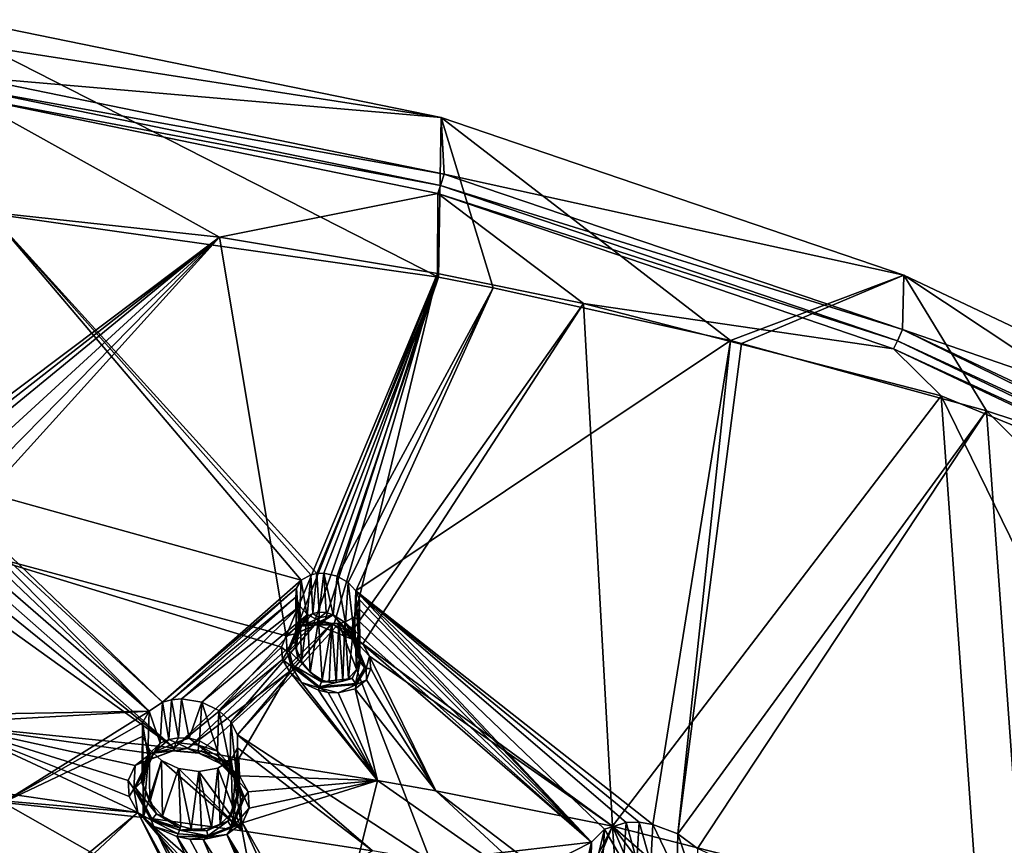
# Model space of a CAD drawing. Units: inches. Extents: x -13.1 to 13.1, y -12.5 to 14.6.
# Drawn here: x 2.1 to 5.9, y 11.3 to 14.5 of the extents above; entities that cross this region are included whole.
import ezdxf

# ---------------------------------------------------------------- set-up
doc = ezdxf.new("R2010")
doc.units = ezdxf.units.IN
doc.header["$MEASUREMENT"] = 0
doc.layers.add('AFUCH-3-BKPL', color=250, linetype='Continuous')

msp = doc.modelspace()

# ---------------------------------------------------------------- linework, layer by layer
at = {"layer": 'AFUCH-3-BKPL'}
for points in [[(3.7263, 14.0914, 36.7588), (1.9591, 14.3663, 36.7817), (1.869, 14.4712, 36.8926)], [(1.869, 14.4712, 36.8926), (1.8939, 14.249, 36.8913), (3.7263, 14.0914, 36.7588)], [(1.9728, 13.7186, 36.0202), (1.9591, 14.3663, 36.7817), (3.7166, 13.4707, 36.0215)], [(3.7263, 14.0914, 36.7588), (3.7166, 13.4707, 36.0215), (1.9591, 14.3663, 36.7817)], [(1.8939, 14.249, 36.8913), (1.8873, 14.2048, 36.881), (3.7377, 13.8719, 36.7577)], [(3.7377, 13.8719, 36.7577), (3.7263, 14.0914, 36.7588), (1.8939, 14.249, 36.8913)], [(3.7246, 13.8276, 36.7475), (1.8873, 14.2048, 36.881), (1.8818, 14.1735, 36.8566)], [(3.7246, 13.8276, 36.7475), (3.7377, 13.8719, 36.7577), (1.8873, 14.2048, 36.881)], [(2.8653, 13.6268, 36.3536), (1.8818, 14.1735, 36.8566), (1.4359, 13.7821, 36.3536)], [(1.8818, 14.1735, 36.8566), (2.8653, 13.6268, 36.3536), (3.7137, 13.7966, 36.7223)], [(3.7246, 13.8276, 36.7475), (1.8818, 14.1735, 36.8566), (3.7137, 13.7966, 36.7223)], [(3.9287, 13.4299, 36.0217), (3.7166, 13.4707, 36.0215), (3.7263, 14.0914, 36.7588)], [(5.5241, 13.4793, 36.5437), (4.8508, 13.2248, 36.0228), (3.7263, 14.0914, 36.7588)], [(4.8508, 13.2248, 36.0228), (3.9287, 13.4299, 36.0217), (3.7263, 14.0914, 36.7588)], [(3.7263, 14.0914, 36.7588), (3.7377, 13.8719, 36.7577), (5.5241, 13.4793, 36.5437)], [(3.7377, 13.8719, 36.7577), (3.7246, 13.8276, 36.7475), (5.5198, 13.268, 36.5443)], [(3.7377, 13.8719, 36.7577), (5.5198, 13.268, 36.5443), (5.5241, 13.4793, 36.5437)], [(3.7246, 13.8276, 36.7475), (3.7137, 13.7966, 36.7223), (5.5003, 13.2235, 36.5344)], [(3.7246, 13.8276, 36.7475), (5.5003, 13.2235, 36.5344), (5.5198, 13.268, 36.5443)], [(2.8653, 13.6268, 36.3536), (1.4359, 13.7821, 36.3536), (1.505, 12.6057, 34.9158)], [(3.7137, 13.7966, 36.7223), (2.8653, 13.6268, 36.3536), (3.7121, 13.4851, 36.3536)], [(4.2791, 13.3691, 36.3536), (3.7137, 13.7966, 36.7223), (3.7121, 13.4851, 36.3536)], [(3.7137, 13.7966, 36.7223), (4.2791, 13.3691, 36.3536), (5.4841, 13.1932, 36.508)], [(5.4841, 13.1932, 36.508), (5.5003, 13.2235, 36.5344), (3.7137, 13.7966, 36.7223)], [(3.1827, 12.2942, 34.4374), (1.7283, 12.6984, 34.7319), (1.9728, 13.7186, 36.0202)], [(3.2196, 12.3158, 34.4728), (1.9728, 13.7186, 36.0202), (3.2439, 12.321, 34.4846)], [(3.2196, 12.3158, 34.4728), (3.1827, 12.2942, 34.4374), (1.9728, 13.7186, 36.0202)], [(1.9728, 13.7186, 36.0202), (3.7166, 13.4707, 36.0215), (3.2439, 12.321, 34.4846)], [(1.5575, 12.6061, 34.9212), (2.8653, 13.6268, 36.3536), (1.505, 12.6057, 34.9158)], [(1.609, 12.5972, 34.915), (2.8653, 13.6268, 36.3536), (1.5575, 12.6061, 34.9212)], [(1.609, 12.5972, 34.915), (1.6971, 12.5578, 34.874), (2.8653, 13.6268, 36.3536)], [(1.6971, 12.5578, 34.874), (1.7571, 12.501, 34.8082), (2.8653, 13.6268, 36.3536)], [(1.7571, 12.501, 34.8082), (1.7878, 12.4369, 34.7296), (2.8653, 13.6268, 36.3536)], [(3.1238, 12.0789, 34.4762), (2.8653, 13.6268, 36.3536), (1.7878, 12.4369, 34.7296)], [(3.1238, 12.0789, 34.4762), (3.7121, 13.4851, 36.3536), (2.8653, 13.6268, 36.3536)], [(3.1667, 12.1141, 34.5306), (3.7121, 13.4851, 36.3536), (3.1238, 12.0789, 34.4762)], [(3.1667, 12.1141, 34.5306), (3.2334, 12.1308, 34.566), (3.7121, 13.4851, 36.3536)], [(3.2334, 12.1308, 34.566), (3.2716, 12.1292, 34.5718), (3.7121, 13.4851, 36.3536)], [(3.2706, 12.3217, 34.4909), (3.2439, 12.321, 34.4846), (3.7166, 13.4707, 36.0215)], [(3.3229, 12.3096, 34.4863), (3.2706, 12.3217, 34.4909), (3.7166, 13.4707, 36.0215)], [(3.2716, 12.1292, 34.5718), (3.3096, 12.1212, 34.5694), (3.7121, 13.4851, 36.3536)], [(3.3754, 12.09, 34.5432), (3.7121, 13.4851, 36.3536), (3.3096, 12.1212, 34.5694)], [(3.3229, 12.3096, 34.4863), (3.7166, 13.4707, 36.0215), (3.9287, 13.4299, 36.0217)], [(3.3754, 12.09, 34.5432), (4.2791, 13.3691, 36.3536), (3.7121, 13.4851, 36.3536)], [(4.8508, 13.2248, 36.0228), (5.5241, 13.4793, 36.5437), (4.8933, 13.2143, 36.0229)], [(4.8933, 13.2143, 36.0229), (5.5241, 13.4793, 36.5437), (5.8464, 12.9517, 36.0243)], [(5.5241, 13.4793, 36.5437), (5.5198, 13.268, 36.5443), (7.1862, 12.6932, 36.2687)], [(7.1862, 12.6932, 36.2687), (6.7852, 12.643, 36.026), (5.5241, 13.4793, 36.5437)], [(6.7852, 12.643, 36.026), (5.8464, 12.9517, 36.0243), (5.5241, 13.4793, 36.5437)], [(3.3229, 12.3096, 34.4863), (3.9287, 13.4299, 36.0217), (3.365, 12.2852, 34.4637)], [(3.3946, 12.2533, 34.4288), (3.365, 12.2852, 34.4637), (3.9287, 13.4299, 36.0217)], [(4.8508, 13.2248, 36.0228), (3.3946, 12.2533, 34.4288), (3.9287, 13.4299, 36.0217)], [(3.4223, 12.0473, 34.498), (4.2791, 13.3691, 36.3536), (3.3754, 12.09, 34.5432)], [(4.2791, 13.3691, 36.3536), (3.4223, 12.0473, 34.498), (4.393, 11.3398, 33.8095)], [(4.2791, 13.3691, 36.3536), (4.393, 11.3398, 33.8095), (5.6694, 13.0104, 36.3536)], [(4.2791, 13.3691, 36.3536), (5.6694, 13.0104, 36.3536), (5.4841, 13.1932, 36.508)], [(7.1952, 12.4425, 36.2614), (5.5198, 13.268, 36.5443), (5.5003, 13.2235, 36.5344)], [(7.2112, 12.4713, 36.264), (5.5198, 13.268, 36.5443), (7.1952, 12.4425, 36.2614)], [(7.2112, 12.4713, 36.264), (7.1862, 12.6932, 36.2687), (5.5198, 13.268, 36.5443)], [(4.8508, 13.2248, 36.0228), (4.5493, 11.3463, 33.5232), (3.3946, 12.2533, 34.4288)], [(4.5493, 11.3463, 33.5232), (4.8508, 13.2248, 36.0228), (4.6468, 11.3089, 33.5022)], [(4.8508, 13.2248, 36.0228), (4.8933, 13.2143, 36.0229), (4.6468, 11.3089, 33.5022)], [(4.8933, 13.2143, 36.0229), (5.8464, 12.9517, 36.0243), (4.6468, 11.3089, 33.5022)], [(5.4841, 13.1932, 36.508), (7.1789, 12.4168, 36.2484), (5.5003, 13.2235, 36.5344)], [(7.1789, 12.4168, 36.2484), (7.1952, 12.4425, 36.2614), (5.5003, 13.2235, 36.5344)], [(7.1641, 12.3971, 36.2264), (5.4841, 13.1932, 36.508), (5.6694, 13.0104, 36.3536)], [(7.1641, 12.3971, 36.2264), (7.1789, 12.4168, 36.2484), (5.4841, 13.1932, 36.508)], [(4.393, 11.3398, 33.8095), (5.8152, 10.9772, 33.8095), (5.6694, 13.0104, 36.3536)], [(6.824, 10.6533, 33.8095), (7.1641, 12.3971, 36.2264), (5.6694, 13.0104, 36.3536)], [(6.824, 10.6533, 33.8095), (5.6694, 13.0104, 36.3536), (5.8152, 10.9772, 33.8095)], [(4.7232, 11.253, 33.45), (4.6468, 11.3089, 33.5022), (5.8464, 12.9517, 36.0243)], [(6.0133, 10.6543, 33.0948), (4.7232, 11.253, 33.45), (5.8464, 12.9517, 36.0243)], [(6.0133, 10.6543, 33.0948), (5.8464, 12.9517, 36.0243), (7.5072, 11.2951, 34.6606)], [(6.7852, 12.643, 36.026), (7.5072, 11.2951, 34.6606), (5.8464, 12.9517, 36.0243)], [(1.7452, 12.647, 34.6682), (1.7283, 12.6984, 34.7319), (2.6435, 11.8202, 33.7122)], [(2.6435, 11.8202, 33.7122), (1.7283, 12.6984, 34.7319), (3.1827, 12.2942, 34.4374)], [(1.7389, 12.5962, 34.6025), (1.7452, 12.647, 34.6682), (2.5917, 11.7859, 33.6575)], [(2.5917, 11.7859, 33.6575), (1.7452, 12.647, 34.6682), (2.6435, 11.8202, 33.7122)], [(1.7389, 12.5962, 34.6025), (2.5917, 11.7859, 33.6575), (1.7086, 12.5507, 34.5408)], [(2.5917, 11.7859, 33.6575), (1.7007, 11.77, 33.5121), (1.7086, 12.5507, 34.5408)], [(1.7893, 12.3716, 34.6459), (2.6893, 11.643, 33.8189), (1.7878, 12.4369, 34.7296)], [(2.6893, 11.643, 33.8189), (3.1058, 12.0344, 34.4146), (1.7878, 12.4369, 34.7296)], [(3.1058, 12.0344, 34.4146), (3.1238, 12.0789, 34.4762), (1.7878, 12.4369, 34.7296)], [(1.7893, 12.3716, 34.6459), (1.7603, 12.3107, 34.5642), (2.6893, 11.643, 33.8189)], [(3.2439, 12.321, 34.4846), (3.2273, 12.1647, 34.4772), (3.2196, 12.3158, 34.4728)], [(3.2273, 12.1647, 34.4772), (3.2439, 12.321, 34.4846), (3.2529, 12.1701, 34.4874)], [(3.2706, 12.3217, 34.4909), (3.2529, 12.1701, 34.4874), (3.2439, 12.321, 34.4846)], [(3.2802, 12.1685, 34.4916), (3.2529, 12.1701, 34.4874), (3.2706, 12.3217, 34.4909)], [(3.3229, 12.3096, 34.4863), (3.3074, 12.1604, 34.4899), (3.2706, 12.3217, 34.4909)], [(3.3074, 12.1604, 34.4899), (3.2802, 12.1685, 34.4916), (3.2706, 12.3217, 34.4909)], [(2.6893, 11.643, 33.8189), (1.7603, 12.3107, 34.5642), (1.8202, 11.7314, 33.8095)], [(3.1639, 12.2636, 34.3938), (2.6435, 11.8202, 33.7122), (3.1827, 12.2942, 34.4374)], [(3.1827, 12.2942, 34.4374), (3.1745, 12.1183, 34.4234), (3.1639, 12.2636, 34.3938)], [(3.1745, 12.1183, 34.4234), (3.1827, 12.2942, 34.4374), (3.2052, 12.1534, 34.4622)], [(3.2196, 12.3158, 34.4728), (3.2052, 12.1534, 34.4622), (3.1827, 12.2942, 34.4374)], [(3.2273, 12.1647, 34.4772), (3.2052, 12.1534, 34.4622), (3.2196, 12.3158, 34.4728)], [(3.3074, 12.1604, 34.4899), (3.3229, 12.3096, 34.4863), (3.3545, 12.1293, 34.4712)], [(3.365, 12.2852, 34.4637), (3.3545, 12.1293, 34.4712), (3.3229, 12.3096, 34.4863)], [(3.3881, 12.0866, 34.4389), (3.3545, 12.1293, 34.4712), (3.365, 12.2852, 34.4637)], [(3.3946, 12.2533, 34.4288), (3.3881, 12.0866, 34.4389), (3.365, 12.2852, 34.4637)], [(2.6435, 11.8202, 33.7122), (3.1639, 12.2636, 34.3938), (2.6785, 11.8301, 33.7314)], [(3.1623, 12.2288, 34.3483), (2.6785, 11.8301, 33.7314), (3.1639, 12.2636, 34.3938)], [(3.1745, 12.1183, 34.4234), (3.1616, 12.0738, 34.3794), (3.1639, 12.2636, 34.3938)], [(3.1616, 12.0738, 34.3794), (3.165, 12.026, 34.3355), (3.1639, 12.2636, 34.3938)], [(3.1639, 12.2636, 34.3938), (3.165, 12.026, 34.3355), (3.1623, 12.2288, 34.3483)], [(3.3881, 12.0866, 34.4389), (3.3946, 12.2533, 34.4288), (3.4068, 12.0392, 34.3989)], [(3.4095, 12.2178, 34.3859), (3.4068, 12.0392, 34.3989), (3.3946, 12.2533, 34.4288)], [(4.3112, 11.2769, 33.3581), (3.4095, 12.2178, 34.3859), (3.3946, 12.2533, 34.4288)], [(4.3112, 11.2769, 33.3581), (3.3946, 12.2533, 34.4288), (4.361, 11.327, 33.441)], [(4.5493, 11.3463, 33.5232), (4.4964, 11.3544, 33.5182), (3.3946, 12.2533, 34.4288)], [(4.4964, 11.3544, 33.5182), (4.4453, 11.3536, 33.5019), (3.3946, 12.2533, 34.4288)], [(4.4453, 11.3536, 33.5019), (4.361, 11.327, 33.441), (3.3946, 12.2533, 34.4288)], [(2.6785, 11.8301, 33.7314), (3.1623, 12.2288, 34.3483), (2.7174, 11.8336, 33.743)], [(3.1623, 12.2288, 34.3483), (3.1772, 12.1934, 34.3053), (2.7174, 11.8336, 33.743)], [(3.1772, 12.1934, 34.3053), (3.1623, 12.2288, 34.3483), (3.165, 12.026, 34.3355)], [(3.4104, 11.9913, 34.3551), (3.4068, 12.0392, 34.3989), (3.4095, 12.2178, 34.3859)], [(3.4081, 12.1832, 34.3405), (3.4104, 11.9913, 34.3551), (3.4095, 12.2178, 34.3859)], [(4.3112, 11.2769, 33.3581), (3.4081, 12.1832, 34.3405), (3.4095, 12.2178, 34.3859)], [(2.7174, 11.8336, 33.743), (3.1772, 12.1934, 34.3053), (2.7965, 11.8211, 33.7404)], [(3.2072, 12.1616, 34.2698), (2.7965, 11.8211, 33.7404), (3.1772, 12.1934, 34.3053)], [(3.1836, 11.9789, 34.2951), (3.1772, 12.1934, 34.3053), (3.165, 12.026, 34.3355)], [(3.1772, 12.1934, 34.3053), (3.1836, 11.9789, 34.2951), (3.2072, 12.1616, 34.2698)], [(3.2529, 12.1701, 34.4874), (3.2526, 12.1485, 34.4925), (3.2273, 12.1647, 34.4772)], [(3.2529, 12.1701, 34.4874), (3.2802, 12.1685, 34.4916), (3.2526, 12.1485, 34.4925)], [(3.2802, 12.1685, 34.4916), (3.3074, 12.1604, 34.4899), (3.2526, 12.1485, 34.4925)], [(3.3894, 12.1528, 34.2968), (3.3978, 11.9471, 34.3109), (3.4081, 12.1832, 34.3405)], [(4.3112, 11.2769, 33.3581), (3.3894, 12.1528, 34.2968), (3.4081, 12.1832, 34.3405)], [(3.4104, 11.9913, 34.3551), (3.4081, 12.1832, 34.3405), (3.3978, 11.9471, 34.3109)], [(2.7965, 11.8211, 33.7404), (3.2072, 12.1616, 34.2698), (2.8624, 11.7888, 33.7093)], [(3.2072, 12.1616, 34.2698), (3.2496, 12.1377, 34.2473), (2.8624, 11.7888, 33.7093)], [(2.8624, 11.7888, 33.7093), (3.2496, 12.1377, 34.2473), (2.9094, 11.7445, 33.6586)], [(3.3018, 12.1259, 34.2429), (2.9094, 11.7445, 33.6586), (3.2496, 12.1377, 34.2473)], [(3.2334, 12.1308, 34.566), (3.1667, 12.1141, 34.5306), (3.2391, 12.1213, 34.5467)], [(3.2052, 12.1534, 34.4622), (3.1834, 12.1155, 34.4434), (3.1745, 12.1183, 34.4234)], [(3.2052, 12.1534, 34.4622), (3.2273, 12.1647, 34.4772), (3.1834, 12.1155, 34.4434)], [(3.2273, 12.1647, 34.4772), (3.2526, 12.1485, 34.4925), (3.1834, 12.1155, 34.4434)], [(3.2526, 12.1485, 34.4925), (3.2498, 12.1311, 34.506), (3.1834, 12.1155, 34.4434)], [(3.2498, 12.1311, 34.506), (3.245, 12.1215, 34.5254), (3.1834, 12.1155, 34.4434)], [(3.1836, 11.9789, 34.2951), (3.2171, 11.9368, 34.2625), (3.2072, 12.1616, 34.2698)], [(3.2072, 12.1616, 34.2698), (3.2171, 11.9368, 34.2625), (3.2496, 12.1377, 34.2473)], [(3.2645, 11.9063, 34.2437), (3.2496, 12.1377, 34.2473), (3.2171, 11.9368, 34.2625)], [(3.2334, 12.1308, 34.566), (3.2391, 12.1213, 34.5467), (3.2716, 12.1292, 34.5718)], [(3.2498, 12.1311, 34.506), (3.3074, 12.1604, 34.4899), (3.245, 12.1215, 34.5254)], [(3.245, 12.1215, 34.5254), (3.3074, 12.1604, 34.4899), (3.3837, 12.0637, 34.4904)], [(3.2496, 12.1377, 34.2473), (3.2645, 11.9063, 34.2437), (3.3018, 12.1259, 34.2429)], [(3.2498, 12.1311, 34.506), (3.2526, 12.1485, 34.4925), (3.3074, 12.1604, 34.4899)], [(3.3545, 12.1293, 34.4712), (3.3746, 12.0891, 34.4587), (3.3074, 12.1604, 34.4899)], [(3.3746, 12.0891, 34.4587), (3.3837, 12.0637, 34.4904), (3.3074, 12.1604, 34.4899)], [(3.3283, 12.1265, 34.2493), (3.3447, 11.9018, 34.2567), (3.3526, 12.1316, 34.2612)], [(4.3112, 11.2769, 33.3581), (3.3283, 12.1265, 34.2493), (3.3526, 12.1316, 34.2612)], [(3.367, 11.9126, 34.2717), (3.3526, 12.1316, 34.2612), (3.3447, 11.9018, 34.2567)], [(3.3526, 12.1316, 34.2612), (3.367, 11.9126, 34.2717), (3.3894, 12.1528, 34.2968)], [(4.3112, 11.2769, 33.3581), (3.3526, 12.1316, 34.2612), (3.3894, 12.1528, 34.2968)], [(3.367, 11.9126, 34.2717), (3.3978, 11.9471, 34.3109), (3.3894, 12.1528, 34.2968)], [(2.9094, 11.7445, 33.6586), (3.3018, 12.1259, 34.2429), (2.9348, 11.6936, 33.5949)], [(3.3018, 12.1259, 34.2429), (3.3283, 12.1265, 34.2493), (2.9348, 11.6936, 33.5949)], [(3.3283, 12.1265, 34.2493), (3.6846, 11.2051, 33.0918), (2.9348, 11.6936, 33.5949)], [(3.1667, 12.1141, 34.5306), (3.1238, 12.0789, 34.4762), (3.1577, 12.0863, 34.4797)], [(3.2391, 12.1213, 34.5467), (3.1667, 12.1141, 34.5306), (3.1577, 12.0863, 34.4797)], [(3.2391, 12.1213, 34.5467), (3.1577, 12.0863, 34.4797), (3.1654, 12.0882, 34.4734)], [(3.1834, 12.1155, 34.4434), (3.1589, 12.0429, 34.3684), (3.1745, 12.1183, 34.4234)], [(3.1616, 12.0738, 34.3794), (3.1745, 12.1183, 34.4234), (3.1589, 12.0429, 34.3684)], [(3.1834, 12.1155, 34.4434), (3.1654, 12.0882, 34.4734), (3.1589, 12.0429, 34.3684)], [(3.2391, 12.1213, 34.5467), (3.1654, 12.0882, 34.4734), (3.1834, 12.1155, 34.4434)], [(3.2391, 12.1213, 34.5467), (3.1834, 12.1155, 34.4434), (3.245, 12.1215, 34.5254)], [(3.2716, 12.1292, 34.5718), (3.2391, 12.1213, 34.5467), (3.3096, 12.1212, 34.5694)], [(3.245, 12.1215, 34.5254), (3.3096, 12.1212, 34.5694), (3.2391, 12.1213, 34.5467)], [(3.245, 12.1215, 34.5254), (3.3837, 12.0637, 34.4904), (3.3892, 12.0613, 34.4976)], [(3.245, 12.1215, 34.5254), (3.3892, 12.0613, 34.4976), (3.3096, 12.1212, 34.5694)], [(3.2645, 11.9063, 34.2437), (3.2916, 11.8984, 34.242), (3.3018, 12.1259, 34.2429)], [(3.2916, 11.8984, 34.242), (3.3191, 11.8967, 34.2464), (3.3018, 12.1259, 34.2429)], [(3.3018, 12.1259, 34.2429), (3.3191, 11.8967, 34.2464), (3.3283, 12.1265, 34.2493)], [(3.3754, 12.09, 34.5432), (3.3096, 12.1212, 34.5694), (3.3892, 12.0613, 34.4976)], [(3.3191, 11.8967, 34.2464), (3.3447, 11.9018, 34.2567), (3.3283, 12.1265, 34.2493)], [(4.3112, 11.2769, 33.3581), (3.6846, 11.2051, 33.0918), (3.3283, 12.1265, 34.2493)], [(3.3545, 12.1293, 34.4712), (3.3881, 12.0866, 34.4389), (3.3746, 12.0891, 34.4587)], [(3.1058, 12.0344, 34.4146), (3.1281, 12.0167, 34.3871), (3.1238, 12.0789, 34.4762)], [(3.1281, 12.0167, 34.3871), (3.1577, 12.0863, 34.4797), (3.1238, 12.0789, 34.4762)], [(3.1281, 12.0167, 34.3871), (3.1356, 12.0196, 34.3852), (3.1577, 12.0863, 34.4797)], [(3.1654, 12.0882, 34.4734), (3.1577, 12.0863, 34.4797), (3.1356, 12.0196, 34.3852)], [(3.1654, 12.0882, 34.4734), (3.1356, 12.0196, 34.3852), (3.1589, 12.0429, 34.3684)], [(3.165, 12.026, 34.3355), (3.1616, 12.0738, 34.3794), (3.1589, 12.0429, 34.3684)], [(3.3881, 12.0866, 34.4389), (3.4068, 12.0392, 34.3989), (3.3746, 12.0891, 34.4587)], [(3.3746, 12.0891, 34.4587), (3.4068, 12.0392, 34.3989), (3.4118, 11.9758, 34.3549)], [(3.3746, 12.0891, 34.4587), (3.4118, 11.9758, 34.3549), (3.4291, 11.9548, 34.368)], [(3.3746, 12.0891, 34.4587), (3.4291, 11.9548, 34.368), (3.3837, 12.0637, 34.4904)], [(3.4223, 12.0473, 34.498), (3.3754, 12.09, 34.5432), (3.3892, 12.0613, 34.4976)], [(3.4347, 11.9514, 34.3696), (3.3892, 12.0613, 34.4976), (3.3837, 12.0637, 34.4904)], [(3.4347, 11.9514, 34.3696), (3.3837, 12.0637, 34.4904), (3.4291, 11.9548, 34.368)], [(3.4347, 11.9514, 34.3696), (3.4485, 11.9998, 34.4419), (3.3892, 12.0613, 34.4976)], [(3.4485, 11.9998, 34.4419), (3.4223, 12.0473, 34.498), (3.3892, 12.0613, 34.4976)], [(3.1105, 11.9866, 34.3531), (3.1058, 12.0344, 34.4146), (2.6893, 11.643, 33.8189)], [(3.1058, 12.0344, 34.4146), (3.1105, 11.9866, 34.3531), (3.1281, 12.0167, 34.3871)], [(3.1281, 12.0167, 34.3871), (3.1105, 11.9866, 34.3531), (3.1435, 11.9605, 34.3193)], [(3.1281, 12.0167, 34.3871), (3.1496, 11.9639, 34.3198), (3.1356, 12.0196, 34.3852)], [(3.1281, 12.0167, 34.3871), (3.1435, 11.9605, 34.3193), (3.1496, 11.9639, 34.3198)], [(3.1714, 11.9853, 34.3133), (3.1589, 12.0429, 34.3684), (3.1356, 12.0196, 34.3852)], [(3.1714, 11.9853, 34.3133), (3.1356, 12.0196, 34.3852), (3.1496, 11.9639, 34.3198)], [(3.1714, 11.9853, 34.3133), (3.165, 12.026, 34.3355), (3.1589, 12.0429, 34.3684)], [(3.1836, 11.9789, 34.2951), (3.165, 12.026, 34.3355), (3.1714, 11.9853, 34.3133)], [(3.4068, 12.0392, 34.3989), (3.4104, 11.9913, 34.3551), (3.4118, 11.9758, 34.3549)], [(3.4485, 11.9998, 34.4419), (4.393, 11.3398, 33.8095), (3.4223, 12.0473, 34.498)], [(2.7411, 11.6412, 33.8257), (3.1105, 11.9866, 34.3531), (2.6893, 11.643, 33.8189)], [(3.1105, 11.9866, 34.3531), (2.7411, 11.6412, 33.8257), (3.1366, 11.9394, 34.2965)], [(3.1105, 11.9866, 34.3531), (3.1366, 11.9394, 34.2965), (3.1435, 11.9605, 34.3193)], [(3.1714, 11.9853, 34.3133), (3.1496, 11.9639, 34.3198), (3.2609, 11.8993, 34.2438)], [(3.1836, 11.9789, 34.2951), (3.1714, 11.9853, 34.3133), (3.2171, 11.9368, 34.2625)], [(3.1714, 11.9853, 34.3133), (3.2609, 11.8993, 34.2438), (3.2171, 11.9368, 34.2625)], [(3.4104, 11.9913, 34.3551), (3.3978, 11.9471, 34.3109), (3.4118, 11.9758, 34.3549)], [(3.4535, 11.9519, 34.3805), (3.4485, 11.9998, 34.4419), (3.4347, 11.9514, 34.3696)], [(3.7056, 11.477, 33.8095), (4.393, 11.3398, 33.8095), (3.4485, 11.9998, 34.4419)], [(3.7056, 11.477, 33.8095), (3.4485, 11.9998, 34.4419), (3.4535, 11.9519, 34.3805)], [(2.7921, 11.6309, 33.8211), (3.1366, 11.9394, 34.2965), (2.7411, 11.6412, 33.8257)], [(2.9399, 11.6016, 33.8095), (3.1366, 11.9394, 34.2965), (2.7921, 11.6309, 33.8211)], [(2.9399, 11.6016, 33.8095), (3.4786, 11.517, 33.8095), (3.1366, 11.9394, 34.2965)], [(3.1366, 11.9394, 34.2965), (3.1834, 11.8973, 34.2508), (3.1435, 11.9605, 34.3193)], [(3.1834, 11.8973, 34.2508), (3.1366, 11.9394, 34.2965), (3.4786, 11.517, 33.8095)], [(3.1435, 11.9605, 34.3193), (3.2537, 11.8798, 34.2369), (3.1496, 11.9639, 34.3198)], [(3.2521, 11.8761, 34.2342), (3.2537, 11.8798, 34.2369), (3.1435, 11.9605, 34.3193)], [(3.2521, 11.8761, 34.2342), (3.1435, 11.9605, 34.3193), (3.1834, 11.8973, 34.2508)], [(3.1496, 11.9639, 34.3198), (3.2537, 11.8798, 34.2369), (3.2609, 11.8993, 34.2438)], [(3.367, 11.9126, 34.2717), (3.3806, 11.9133, 34.284), (3.3978, 11.9471, 34.3109)], [(3.3806, 11.9133, 34.284), (3.3934, 11.8935, 34.2841), (3.4118, 11.9758, 34.3549)], [(3.3806, 11.9133, 34.284), (3.4118, 11.9758, 34.3549), (3.3978, 11.9471, 34.3109)], [(3.3934, 11.8935, 34.2841), (3.4291, 11.9548, 34.368), (3.4118, 11.9758, 34.3549)], [(3.397, 11.8899, 34.283), (3.4291, 11.9548, 34.368), (3.3934, 11.8935, 34.2841)], [(3.4347, 11.9514, 34.3696), (3.4291, 11.9548, 34.368), (3.397, 11.8899, 34.283)], [(3.4347, 11.9514, 34.3696), (3.397, 11.8899, 34.283), (3.4358, 11.9077, 34.3186)], [(3.4535, 11.9519, 34.3805), (3.4347, 11.9514, 34.3696), (3.4358, 11.9077, 34.3186)], [(3.7056, 11.477, 33.8095), (3.4535, 11.9519, 34.3805), (3.4358, 11.9077, 34.3186)], [(3.2645, 11.9063, 34.2437), (3.2171, 11.9368, 34.2625), (3.2609, 11.8993, 34.2438)], [(3.3806, 11.9133, 34.284), (3.2609, 11.8993, 34.2438), (3.2537, 11.8798, 34.2369)], [(3.3806, 11.9133, 34.284), (3.2537, 11.8798, 34.2369), (3.3934, 11.8935, 34.2841)], [(3.3806, 11.9133, 34.284), (3.3191, 11.8967, 34.2464), (3.2609, 11.8993, 34.2438)], [(3.2916, 11.8984, 34.242), (3.2645, 11.9063, 34.2437), (3.2609, 11.8993, 34.2438)], [(3.3447, 11.9018, 34.2567), (3.3191, 11.8967, 34.2464), (3.3806, 11.9133, 34.284)], [(3.367, 11.9126, 34.2717), (3.3447, 11.9018, 34.2567), (3.3806, 11.9133, 34.284)], [(3.7056, 11.477, 33.8095), (3.4358, 11.9077, 34.3186), (3.3929, 11.8731, 34.2637)], [(3.3929, 11.8731, 34.2637), (3.4358, 11.9077, 34.3186), (3.397, 11.8899, 34.283)], [(3.2496, 11.8668, 34.2245), (3.1834, 11.8973, 34.2508), (3.4786, 11.517, 33.8095)], [(3.2496, 11.8668, 34.2245), (3.2521, 11.8761, 34.2342), (3.1834, 11.8973, 34.2508)], [(3.2496, 11.8668, 34.2245), (3.2875, 11.8589, 34.2221), (3.2521, 11.8761, 34.2342)], [(3.2875, 11.8589, 34.2221), (3.2496, 11.8668, 34.2245), (3.4786, 11.517, 33.8095)], [(3.2521, 11.8761, 34.2342), (3.397, 11.8899, 34.283), (3.3934, 11.8935, 34.2841)], [(3.2521, 11.8761, 34.2342), (3.3934, 11.8935, 34.2841), (3.2537, 11.8798, 34.2369)], [(3.2521, 11.8761, 34.2342), (3.3259, 11.8573, 34.2282), (3.397, 11.8899, 34.283)], [(3.2875, 11.8589, 34.2221), (3.3259, 11.8573, 34.2282), (3.2521, 11.8761, 34.2342)], [(3.3191, 11.8967, 34.2464), (3.2916, 11.8984, 34.242), (3.2609, 11.8993, 34.2438)], [(3.3259, 11.8573, 34.2282), (3.3929, 11.8731, 34.2637), (3.397, 11.8899, 34.283)], [(3.3929, 11.8731, 34.2637), (3.3259, 11.8573, 34.2282), (3.4786, 11.517, 33.8095)], [(3.7056, 11.477, 33.8095), (3.3929, 11.8731, 34.2637), (3.4786, 11.517, 33.8095)], [(2.6785, 11.8301, 33.7314), (2.6679, 11.6759, 33.7266), (2.6435, 11.8202, 33.7122)], [(2.6679, 11.6759, 33.7266), (2.6785, 11.8301, 33.7314), (2.7064, 11.6829, 33.7406)], [(2.7174, 11.8336, 33.743), (2.7064, 11.6829, 33.7406), (2.6785, 11.8301, 33.7314)], [(2.7474, 11.681, 33.7459), (2.7064, 11.6829, 33.7406), (2.7174, 11.8336, 33.743)], [(2.7965, 11.8211, 33.7404), (2.7474, 11.681, 33.7459), (2.7174, 11.8336, 33.743)], [(3.3259, 11.8573, 34.2282), (3.2875, 11.8589, 34.2221), (3.4786, 11.517, 33.8095)], [(1.7007, 11.77, 33.5121), (2.5917, 11.7859, 33.6575), (1.7057, 11.7358, 33.4665)], [(2.0248, 11.4318, 33.0906), (1.7057, 11.7358, 33.4665), (2.5917, 11.7859, 33.6575)], [(2.5664, 11.7401, 33.5916), (2.0248, 11.4318, 33.0906), (2.5917, 11.7859, 33.6575)], [(2.5917, 11.7859, 33.6575), (2.5865, 11.6154, 33.6485), (2.5664, 11.7401, 33.5916)], [(2.5865, 11.6154, 33.6485), (2.5917, 11.7859, 33.6575), (2.6343, 11.6612, 33.7053)], [(2.6435, 11.8202, 33.7122), (2.6343, 11.6612, 33.7053), (2.5917, 11.7859, 33.6575)], [(2.6679, 11.6759, 33.7266), (2.6343, 11.6612, 33.7053), (2.6435, 11.8202, 33.7122)], [(2.7877, 11.6707, 33.7423), (2.7474, 11.681, 33.7459), (2.7965, 11.8211, 33.7404)], [(2.8576, 11.6304, 33.7126), (2.7877, 11.6707, 33.7423), (2.7965, 11.8211, 33.7404)], [(2.8624, 11.7888, 33.7093), (2.8576, 11.6304, 33.7126), (2.7965, 11.8211, 33.7404)], [(2.9067, 11.5746, 33.6628), (2.8576, 11.6304, 33.7126), (2.8624, 11.7888, 33.7093)], [(2.9094, 11.7445, 33.6586), (2.9067, 11.5746, 33.6628), (2.8624, 11.7888, 33.7093)], [(1.8202, 11.7314, 33.8095), (1.7524, 11.506, 33.498), (2.5481, 11.3929, 33.4568)], [(2.6893, 11.643, 33.8189), (1.8202, 11.7314, 33.8095), (2.5981, 11.6214, 33.7741)], [(1.8202, 11.7314, 33.8095), (2.5481, 11.3929, 33.4568), (2.5147, 11.4544, 33.5348)], [(1.8202, 11.7314, 33.8095), (2.5147, 11.4544, 33.5348), (2.5106, 11.5172, 33.6191)], [(1.8202, 11.7314, 33.8095), (2.5106, 11.5172, 33.6191), (2.5377, 11.5754, 33.7022)], [(1.8202, 11.7314, 33.8095), (2.5377, 11.5754, 33.7022), (2.5981, 11.6214, 33.7741)], [(2.5664, 11.7401, 33.5916), (2.5668, 11.6894, 33.5233), (2.0248, 11.4318, 33.0906)], [(2.5865, 11.6154, 33.6485), (2.5651, 11.5572, 33.583), (2.5664, 11.7401, 33.5916)], [(2.5651, 11.5572, 33.583), (2.5683, 11.4945, 33.5165), (2.5664, 11.7401, 33.5916)], [(2.5668, 11.6894, 33.5233), (2.5664, 11.7401, 33.5916), (2.5683, 11.4945, 33.5165)], [(2.9067, 11.5746, 33.6628), (2.9094, 11.7445, 33.6586), (2.9333, 11.5124, 33.6017)], [(2.9348, 11.6936, 33.5949), (2.9333, 11.5124, 33.6017), (2.9094, 11.7445, 33.6586)], [(2.0248, 11.4318, 33.0906), (2.5668, 11.6894, 33.5233), (2.5689, 11.3723, 33.0909)], [(2.5668, 11.6894, 33.5233), (2.5683, 11.4945, 33.5165), (2.592, 11.6387, 33.459)], [(2.5668, 11.6894, 33.5233), (2.592, 11.6387, 33.459), (2.5689, 11.3723, 33.0909)], [(2.6957, 11.6642, 33.7411), (2.6107, 11.6268, 33.6873), (2.6679, 11.6759, 33.7266)], [(2.6343, 11.6612, 33.7053), (2.6679, 11.6759, 33.7266), (2.6107, 11.6268, 33.6873)], [(2.7064, 11.6829, 33.7406), (2.6957, 11.6642, 33.7411), (2.6679, 11.6759, 33.7266)], [(2.7064, 11.6829, 33.7406), (2.7474, 11.681, 33.7459), (2.6957, 11.6642, 33.7411)], [(2.6957, 11.6642, 33.7411), (2.7474, 11.681, 33.7459), (2.7838, 11.654, 33.7463)], [(2.7474, 11.681, 33.7459), (2.7877, 11.6707, 33.7423), (2.7838, 11.654, 33.7463)], [(2.7838, 11.654, 33.7463), (2.7877, 11.6707, 33.7423), (2.8576, 11.6304, 33.7126)], [(2.9369, 11.4497, 33.5353), (2.9333, 11.5124, 33.6017), (2.9348, 11.6936, 33.5949)], [(2.9357, 11.6429, 33.5267), (2.9369, 11.4497, 33.5353), (2.9348, 11.6936, 33.5949)], [(2.9357, 11.6429, 33.5267), (2.9348, 11.6936, 33.5949), (3.4598, 11.2437, 33.0916)], [(2.9348, 11.6936, 33.5949), (3.6846, 11.2051, 33.0918), (3.4598, 11.2437, 33.0916)], [(2.5683, 11.4945, 33.5165), (2.5947, 11.433, 33.455), (2.592, 11.6387, 33.459)], [(2.592, 11.6387, 33.459), (2.6399, 11.5946, 33.4074), (2.5689, 11.3723, 33.0909)], [(2.5865, 11.6154, 33.6485), (2.6343, 11.6612, 33.7053), (2.6107, 11.6268, 33.6873)], [(2.592, 11.6387, 33.459), (2.5947, 11.433, 33.455), (2.6399, 11.5946, 33.4074)], [(2.6844, 11.6321, 33.7877), (2.5949, 11.5987, 33.7187), (2.6876, 11.6331, 33.7771)], [(2.6876, 11.6331, 33.7771), (2.5949, 11.5987, 33.7187), (2.6107, 11.6268, 33.6873)], [(2.6893, 11.643, 33.8189), (2.5981, 11.6214, 33.7741), (2.6844, 11.6321, 33.7877)], [(2.6957, 11.6642, 33.7411), (2.6876, 11.6331, 33.7771), (2.6107, 11.6268, 33.6873)], [(2.7411, 11.6412, 33.8257), (2.6893, 11.643, 33.8189), (2.6844, 11.6321, 33.7877)], [(2.7842, 11.6227, 33.7934), (2.7411, 11.6412, 33.8257), (2.6844, 11.6321, 33.7877)], [(2.7842, 11.6227, 33.7934), (2.6844, 11.6321, 33.7877), (2.6876, 11.6331, 33.7771)], [(2.6957, 11.6642, 33.7411), (2.7824, 11.6239, 33.7828), (2.6876, 11.6331, 33.7771)], [(2.7842, 11.6227, 33.7934), (2.6876, 11.6331, 33.7771), (2.7824, 11.6239, 33.7828)], [(2.6957, 11.6642, 33.7411), (2.7838, 11.654, 33.7463), (2.7824, 11.6239, 33.7828)], [(2.7921, 11.6309, 33.8211), (2.7411, 11.6412, 33.8257), (2.7842, 11.6227, 33.7934)], [(2.868, 11.5822, 33.7469), (2.7824, 11.6239, 33.7828), (2.7838, 11.654, 33.7463)], [(2.8614, 11.6093, 33.7134), (2.868, 11.5822, 33.7469), (2.7838, 11.654, 33.7463)], [(2.8614, 11.6093, 33.7134), (2.7838, 11.654, 33.7463), (2.8576, 11.6304, 33.7126)], [(2.9108, 11.5975, 33.4605), (2.9158, 11.3921, 33.4694), (2.9357, 11.6429, 33.5267)], [(2.9108, 11.5975, 33.4605), (2.9357, 11.6429, 33.5267), (2.9528, 11.3216, 33.0912)], [(2.9369, 11.4497, 33.5353), (2.9357, 11.6429, 33.5267), (2.9158, 11.3921, 33.4694)], [(2.9528, 11.3216, 33.0912), (2.9357, 11.6429, 33.5267), (3.4598, 11.2437, 33.0916)], [(2.5878, 11.5969, 33.7259), (2.5377, 11.5754, 33.7022), (2.5316, 11.4847, 33.5699)], [(2.5878, 11.5969, 33.7259), (2.5316, 11.4847, 33.5699), (2.539, 11.4877, 33.5682)], [(2.5377, 11.5754, 33.7022), (2.5878, 11.5969, 33.7259), (2.5981, 11.6214, 33.7741)], [(2.5617, 11.511, 33.5524), (2.5949, 11.5987, 33.7187), (2.539, 11.4877, 33.5682)], [(2.5878, 11.5969, 33.7259), (2.539, 11.4877, 33.5682), (2.5949, 11.5987, 33.7187)], [(2.5617, 11.511, 33.5524), (2.5865, 11.6154, 33.6485), (2.6107, 11.6268, 33.6873)], [(2.5617, 11.511, 33.5524), (2.6107, 11.6268, 33.6873), (2.5949, 11.5987, 33.7187)], [(2.5651, 11.5572, 33.583), (2.5865, 11.6154, 33.6485), (2.5617, 11.511, 33.5524)], [(2.9528, 11.3216, 33.0912), (2.5689, 11.3723, 33.0909), (2.6399, 11.5946, 33.4074)], [(2.5878, 11.5969, 33.7259), (2.5949, 11.5987, 33.7187), (2.6844, 11.6321, 33.7877)], [(2.5878, 11.5969, 33.7259), (2.6844, 11.6321, 33.7877), (2.5981, 11.6214, 33.7741)], [(2.6441, 11.3783, 33.4045), (2.6399, 11.5946, 33.4074), (2.5947, 11.433, 33.455)], [(2.6399, 11.5946, 33.4074), (2.6441, 11.3783, 33.4045), (2.7062, 11.5633, 33.3764)], [(2.7062, 11.5633, 33.3764), (2.9528, 11.3216, 33.0912), (2.6399, 11.5946, 33.4074)], [(2.7842, 11.6227, 33.7934), (2.7824, 11.6239, 33.7828), (2.873, 11.5802, 33.7552)], [(2.873, 11.5802, 33.7552), (2.7824, 11.6239, 33.7828), (2.868, 11.5822, 33.7469)], [(2.7921, 11.6309, 33.8211), (2.7842, 11.6227, 33.7934), (2.8805, 11.5906, 33.7834)], [(2.7842, 11.6227, 33.7934), (2.873, 11.5802, 33.7552), (2.8805, 11.5906, 33.7834)], [(2.8805, 11.5906, 33.7834), (2.9399, 11.6016, 33.8095), (2.7921, 11.6309, 33.8211)], [(2.9067, 11.5746, 33.6628), (2.8614, 11.6093, 33.7134), (2.8576, 11.6304, 33.7126)], [(2.8591, 11.5641, 33.4054), (2.868, 11.3476, 33.4121), (2.9108, 11.5975, 33.4605)], [(2.8591, 11.5641, 33.4054), (2.9108, 11.5975, 33.4605), (2.9528, 11.3216, 33.0912)], [(2.8614, 11.6093, 33.7134), (2.9067, 11.5746, 33.6628), (2.9146, 11.5458, 33.6544)], [(2.8614, 11.6093, 33.7134), (2.9146, 11.5458, 33.6544), (2.9279, 11.5215, 33.6814)], [(2.8614, 11.6093, 33.7134), (2.9279, 11.5215, 33.6814), (2.868, 11.5822, 33.7469)], [(2.868, 11.3476, 33.4121), (2.9158, 11.3921, 33.4694), (2.9108, 11.5975, 33.4605)], [(2.8805, 11.5906, 33.7834), (2.9425, 11.5348, 33.7202), (2.9399, 11.6016, 33.8095)], [(2.9399, 11.6016, 33.8095), (2.9425, 11.5348, 33.7202), (3.4786, 11.517, 33.8095)], [(2.5377, 11.5754, 33.7022), (2.5106, 11.5172, 33.6191), (2.5316, 11.4847, 33.5699)], [(2.5683, 11.4945, 33.5165), (2.5651, 11.5572, 33.583), (2.5617, 11.511, 33.5524)], [(2.6441, 11.3783, 33.4045), (2.7143, 11.3392, 33.3746), (2.7062, 11.5633, 33.3764)], [(2.7062, 11.5633, 33.3764), (2.7547, 11.3292, 33.3711), (2.7854, 11.5512, 33.3742)], [(2.7062, 11.5633, 33.3764), (2.7143, 11.3392, 33.3746), (2.7547, 11.3292, 33.3711)], [(2.7062, 11.5633, 33.3764), (2.7854, 11.5512, 33.3742), (2.9528, 11.3216, 33.0912)], [(2.7854, 11.5512, 33.3742), (2.8342, 11.3336, 33.3906), (2.8591, 11.5641, 33.4054)], [(2.7854, 11.5512, 33.3742), (2.8591, 11.5641, 33.4054), (2.9528, 11.3216, 33.0912)], [(2.868, 11.3476, 33.4121), (2.8591, 11.5641, 33.4054), (2.8342, 11.3336, 33.3906)], [(2.9341, 11.5187, 33.687), (2.873, 11.5802, 33.7552), (2.868, 11.5822, 33.7469)], [(2.9341, 11.5187, 33.687), (2.868, 11.5822, 33.7469), (2.9279, 11.5215, 33.6814)], [(2.9425, 11.5348, 33.7202), (2.8805, 11.5906, 33.7834), (2.873, 11.5802, 33.7552)], [(2.9341, 11.5187, 33.687), (2.9425, 11.5348, 33.7202), (2.873, 11.5802, 33.7552)], [(2.9333, 11.5124, 33.6017), (2.9146, 11.5458, 33.6544), (2.9067, 11.5746, 33.6628)], [(2.7547, 11.3292, 33.3711), (2.7956, 11.3272, 33.3765), (2.7854, 11.5512, 33.3742)], [(2.7956, 11.3272, 33.3765), (2.8342, 11.3336, 33.3906), (2.7854, 11.5512, 33.3742)], [(2.9387, 11.4756, 33.581), (2.9559, 11.4532, 33.5991), (2.9146, 11.5458, 33.6544)], [(2.9387, 11.4756, 33.581), (2.9146, 11.5458, 33.6544), (2.9333, 11.5124, 33.6017)], [(2.9559, 11.4532, 33.5991), (2.9279, 11.5215, 33.6814), (2.9146, 11.5458, 33.6544)], [(2.9341, 11.5187, 33.687), (2.9279, 11.5215, 33.6814), (2.962, 11.45, 33.6021)], [(2.962, 11.45, 33.6021), (2.9279, 11.5215, 33.6814), (2.9559, 11.4532, 33.5991)], [(2.9425, 11.5348, 33.7202), (2.9341, 11.5187, 33.687), (2.9762, 11.4725, 33.6428)], [(2.9341, 11.5187, 33.687), (2.962, 11.45, 33.6021), (2.9762, 11.4725, 33.6428)], [(2.9425, 11.5348, 33.7202), (2.9762, 11.4725, 33.6428), (3.4786, 11.517, 33.8095)], [(1.7382, 11.4618, 33.4363), (2.5481, 11.3929, 33.4568), (1.7524, 11.506, 33.498)], [(2.5106, 11.5172, 33.6191), (2.5147, 11.4544, 33.5348), (2.5316, 11.4847, 33.5699)], [(2.5147, 11.4544, 33.5348), (2.5481, 11.3929, 33.4568), (2.5316, 11.4847, 33.5699)], [(2.539, 11.4877, 33.5682), (2.5316, 11.4847, 33.5699), (2.6038, 11.3663, 33.4213)], [(2.5993, 11.3627, 33.4195), (2.6038, 11.3663, 33.4213), (2.5316, 11.4847, 33.5699)], [(2.5993, 11.3627, 33.4195), (2.5316, 11.4847, 33.5699), (2.5481, 11.3929, 33.4568)], [(2.5617, 11.511, 33.5524), (2.539, 11.4877, 33.5682), (2.6209, 11.387, 33.4221)], [(2.6209, 11.387, 33.4221), (2.539, 11.4877, 33.5682), (2.6038, 11.3663, 33.4213)], [(2.5683, 11.4945, 33.5165), (2.5617, 11.511, 33.5524), (2.5947, 11.433, 33.455)], [(2.5617, 11.511, 33.5524), (2.6209, 11.387, 33.4221), (2.5947, 11.433, 33.455)], [(2.9369, 11.4497, 33.5353), (2.9387, 11.4756, 33.581), (2.9333, 11.5124, 33.6017)], [(3.2914, 10.7613, 32.7263), (3.4786, 11.517, 33.8095), (2.9541, 11.3521, 33.475)], [(2.9807, 11.4097, 33.5586), (2.9541, 11.3521, 33.475), (3.4786, 11.517, 33.8095)], [(2.9762, 11.4725, 33.6428), (2.9807, 11.4097, 33.5586), (3.4786, 11.517, 33.8095)], [(3.2914, 10.7613, 32.7263), (4.2389, 10.9843, 33.2798), (3.4786, 11.517, 33.8095)], [(3.7056, 11.477, 33.8095), (3.4786, 11.517, 33.8095), (4.2389, 10.9843, 33.2798)], [(1.7382, 11.4618, 33.4363), (1.7526, 10.7375, 32.4289), (2.5481, 11.3929, 33.4568)], [(2.9387, 11.4756, 33.581), (2.9369, 11.4497, 33.5353), (2.8972, 11.3585, 33.44)], [(2.9387, 11.4756, 33.581), (2.8972, 11.3585, 33.44), (2.9111, 11.3383, 33.4407)], [(2.9369, 11.4497, 33.5353), (2.9158, 11.3921, 33.4694), (2.8972, 11.3585, 33.44)], [(2.9387, 11.4756, 33.581), (2.9111, 11.3383, 33.4407), (2.9559, 11.4532, 33.5991)], [(2.9149, 11.3347, 33.4397), (2.9559, 11.4532, 33.5991), (2.9111, 11.3383, 33.4407)], [(2.9149, 11.3347, 33.4397), (2.962, 11.45, 33.6021), (2.9559, 11.4532, 33.5991)], [(2.9149, 11.3347, 33.4397), (2.9807, 11.4097, 33.5586), (2.962, 11.45, 33.6021)], [(2.9807, 11.4097, 33.5586), (2.9762, 11.4725, 33.6428), (2.962, 11.45, 33.6021)], [(4.2506, 11.0607, 33.3885), (3.7056, 11.477, 33.8095), (4.2389, 10.9843, 33.2798)], [(3.7056, 11.477, 33.8095), (4.2506, 11.0607, 33.3885), (4.393, 11.3398, 33.8095)], [(2.0248, 11.4318, 33.0906), (2.5689, 11.3723, 33.0909), (2.9742, 10.8922, 32.495)], [(2.0248, 11.4318, 33.0906), (2.9742, 10.8922, 32.495), (2.0563, 10.1812, 31.301)], [(2.5947, 11.433, 33.455), (2.6209, 11.387, 33.4221), (2.6441, 11.3783, 33.4045)], [(2.9541, 11.3521, 33.475), (2.9807, 11.4097, 33.5586), (2.9149, 11.3347, 33.4397)], [(1.7526, 10.7375, 32.4289), (1.7864, 10.6796, 32.3503), (2.5481, 11.3929, 33.4568)], [(2.5481, 11.3929, 33.4568), (1.7864, 10.6796, 32.3503), (2.9239, 10.6427, 32.4802)], [(2.9206, 10.703, 32.5653), (2.5481, 11.3929, 33.4568), (2.9239, 10.6427, 32.4802)], [(2.5481, 11.3929, 33.4568), (2.9206, 10.703, 32.5653), (2.6105, 11.3382, 33.3928)], [(2.6105, 11.3382, 33.3928), (2.5993, 11.3627, 33.4195), (2.5481, 11.3929, 33.4568)], [(2.9528, 11.3216, 33.0912), (3.0191, 10.9779, 32.6252), (2.5689, 11.3723, 33.0909)], [(3.0191, 10.9779, 32.6252), (2.9836, 10.9386, 32.5626), (2.5689, 11.3723, 33.0909)], [(2.9836, 10.9386, 32.5626), (2.9742, 10.8922, 32.495), (2.5689, 11.3723, 33.0909)], [(2.7097, 11.3237, 33.3728), (2.6038, 11.3663, 33.4213), (2.5993, 11.3627, 33.4195)], [(2.7122, 11.3316, 33.3744), (2.6209, 11.387, 33.4221), (2.6038, 11.3663, 33.4213)], [(2.7122, 11.3316, 33.3744), (2.6038, 11.3663, 33.4213), (2.7097, 11.3237, 33.3728)], [(2.7122, 11.3316, 33.3744), (2.6441, 11.3783, 33.4045), (2.6209, 11.387, 33.4221)], [(2.7143, 11.3392, 33.3746), (2.6441, 11.3783, 33.4045), (2.7122, 11.3316, 33.3744)], [(2.868, 11.3476, 33.4121), (2.8972, 11.3585, 33.44), (2.9158, 11.3921, 33.4694)], [(2.6105, 11.3382, 33.3928), (2.7045, 11.3098, 33.366), (2.5993, 11.3627, 33.4195)], [(2.7045, 11.3098, 33.366), (2.7097, 11.3237, 33.3728), (2.5993, 11.3627, 33.4195)], [(2.6993, 11.2991, 33.3549), (2.6105, 11.3382, 33.3928), (2.9489, 10.7577, 32.6485)], [(2.9489, 10.7577, 32.6485), (2.6105, 11.3382, 33.3928), (2.9206, 10.703, 32.5653)], [(2.6993, 11.2991, 33.3549), (2.7045, 11.3098, 33.366), (2.6105, 11.3382, 33.3928)], [(2.7143, 11.3392, 33.3746), (2.7122, 11.3316, 33.3744), (2.7097, 11.3237, 33.3728)], [(2.7143, 11.3392, 33.3746), (2.7097, 11.3237, 33.3728), (2.7547, 11.3292, 33.3711)], [(2.7547, 11.3292, 33.3711), (2.7097, 11.3237, 33.3728), (2.8155, 11.3216, 33.3819)], [(2.7956, 11.3272, 33.3765), (2.7547, 11.3292, 33.3711), (2.8155, 11.3216, 33.3819)], [(2.8342, 11.3336, 33.3906), (2.7956, 11.3272, 33.3765), (2.8155, 11.3216, 33.3819)], [(2.8203, 11.3019, 33.3755), (2.8972, 11.3585, 33.44), (2.8155, 11.3216, 33.3819)], [(2.868, 11.3476, 33.4121), (2.8155, 11.3216, 33.3819), (2.8972, 11.3585, 33.44)], [(2.8342, 11.3336, 33.3906), (2.8155, 11.3216, 33.3819), (2.868, 11.3476, 33.4121)], [(2.8203, 11.3019, 33.3755), (2.9111, 11.3383, 33.4407), (2.8972, 11.3585, 33.44)], [(2.8203, 11.3019, 33.3755), (2.8217, 11.2981, 33.373), (2.9111, 11.3383, 33.4407)], [(2.9149, 11.3347, 33.4397), (2.9111, 11.3383, 33.4407), (2.8217, 11.2981, 33.373)], [(2.9149, 11.3347, 33.4397), (2.8217, 11.2981, 33.373), (2.8936, 11.3075, 33.4024)], [(2.9541, 11.3521, 33.475), (2.8936, 11.3075, 33.4024), (3.2043, 10.8018, 32.7642)], [(2.9541, 11.3521, 33.475), (2.9149, 11.3347, 33.4397), (2.8936, 11.3075, 33.4024)], [(3.2914, 10.7613, 32.7263), (2.9541, 11.3521, 33.475), (3.2043, 10.8018, 32.7642)], [(4.2506, 11.0607, 33.3885), (4.3049, 11.1242, 33.4912), (4.393, 11.3398, 33.8095)], [(4.3049, 11.1242, 33.4912), (4.4036, 11.1612, 33.5706), (4.393, 11.3398, 33.8095)], [(4.361, 11.327, 33.441), (4.3069, 11.1006, 33.3451), (4.3112, 11.2769, 33.3581)], [(4.3521, 11.164, 33.4307), (4.3069, 11.1006, 33.3451), (4.361, 11.327, 33.441)], [(4.4346, 11.2009, 33.4968), (4.3521, 11.164, 33.4307), (4.361, 11.327, 33.441)], [(4.4453, 11.3536, 33.5019), (4.4346, 11.2009, 33.4968), (4.361, 11.327, 33.441)], [(4.4036, 11.1612, 33.5706), (4.4658, 11.1644, 33.5936), (4.393, 11.3398, 33.8095)], [(4.4658, 11.1644, 33.5936), (4.5308, 11.1562, 33.6021), (4.393, 11.3398, 33.8095)], [(4.6528, 11.1119, 33.5794), (5.8152, 10.9772, 33.8095), (4.393, 11.3398, 33.8095)], [(4.6528, 11.1119, 33.5794), (4.393, 11.3398, 33.8095), (4.5308, 11.1562, 33.6021)], [(4.4346, 11.2009, 33.4968), (4.4453, 11.3536, 33.5019), (4.4865, 11.2041, 33.5159)], [(4.4964, 11.3544, 33.5182), (4.4865, 11.2041, 33.5159), (4.4453, 11.3536, 33.5019)], [(4.5408, 11.1959, 33.523), (4.4865, 11.2041, 33.5159), (4.4964, 11.3544, 33.5182)], [(4.5493, 11.3463, 33.5232), (4.5408, 11.1959, 33.523), (4.4964, 11.3544, 33.5182)], [(4.5408, 11.1959, 33.523), (4.5493, 11.3463, 33.5232), (4.6427, 11.1515, 33.5041)], [(4.6468, 11.3089, 33.5022), (4.6427, 11.1515, 33.5041), (4.5493, 11.3463, 33.5232)], [(2.7045, 11.3098, 33.366), (2.6993, 11.2991, 33.3549), (2.8203, 11.3019, 33.3755)], [(2.8203, 11.3019, 33.3755), (2.6993, 11.2991, 33.3549), (2.8217, 11.2981, 33.373)], [(3.0109, 10.7996, 32.7204), (2.6993, 11.2991, 33.3549), (2.9489, 10.7577, 32.6485)], [(2.7504, 11.2891, 33.3504), (2.6993, 11.2991, 33.3549), (3.0109, 10.7996, 32.7204)], [(2.6993, 11.2991, 33.3549), (2.7504, 11.2891, 33.3504), (2.8217, 11.2981, 33.373)], [(2.7045, 11.3098, 33.366), (2.8203, 11.3019, 33.3755), (2.7097, 11.3237, 33.3728)], [(2.8203, 11.3019, 33.3755), (2.8155, 11.3216, 33.3819), (2.7097, 11.3237, 33.3728)], [(2.7504, 11.2891, 33.3504), (2.8021, 11.2871, 33.3573), (2.8217, 11.2981, 33.373)], [(2.8021, 11.2871, 33.3573), (2.7504, 11.2891, 33.3504), (3.0109, 10.7996, 32.7204)], [(2.8021, 11.2871, 33.3573), (3.1029, 10.8168, 32.7637), (2.8936, 11.3075, 33.4024)], [(2.8021, 11.2871, 33.3573), (2.8936, 11.3075, 33.4024), (2.8217, 11.2981, 33.373)], [(3.1029, 10.8168, 32.7637), (3.1541, 10.8132, 32.7695), (2.8936, 11.3075, 33.4024)], [(2.8936, 11.3075, 33.4024), (3.1541, 10.8132, 32.7695), (3.2043, 10.8018, 32.7642)], [(2.9528, 11.3216, 33.0912), (3.4598, 11.2437, 33.0916), (3.0191, 10.9779, 32.6252)], [(4.7215, 11.0837, 33.4519), (4.6427, 11.1515, 33.5041), (4.6468, 11.3089, 33.5022)], [(4.7232, 11.253, 33.45), (4.7215, 11.0837, 33.4519), (4.6468, 11.3089, 33.5022)], [(3.1029, 10.8168, 32.7637), (2.8021, 11.2871, 33.3573), (3.0109, 10.7996, 32.7204)], [(4.3112, 11.2769, 33.3581), (4.0391, 11.1391, 33.0922), (3.6846, 11.2051, 33.0918)], [(4.3112, 11.2769, 33.3581), (4.2964, 11.2147, 33.2685), (4.0391, 11.1391, 33.0922)], [(4.3112, 11.2769, 33.3581), (4.2971, 11.0242, 33.2546), (4.2964, 11.2147, 33.2685)], [(4.3069, 11.1006, 33.3451), (4.2971, 11.0242, 33.2546), (4.3112, 11.2769, 33.3581)]]:
    msp.add_3dface(points, dxfattribs=at)

doc.saveas('drawing.dxf')
